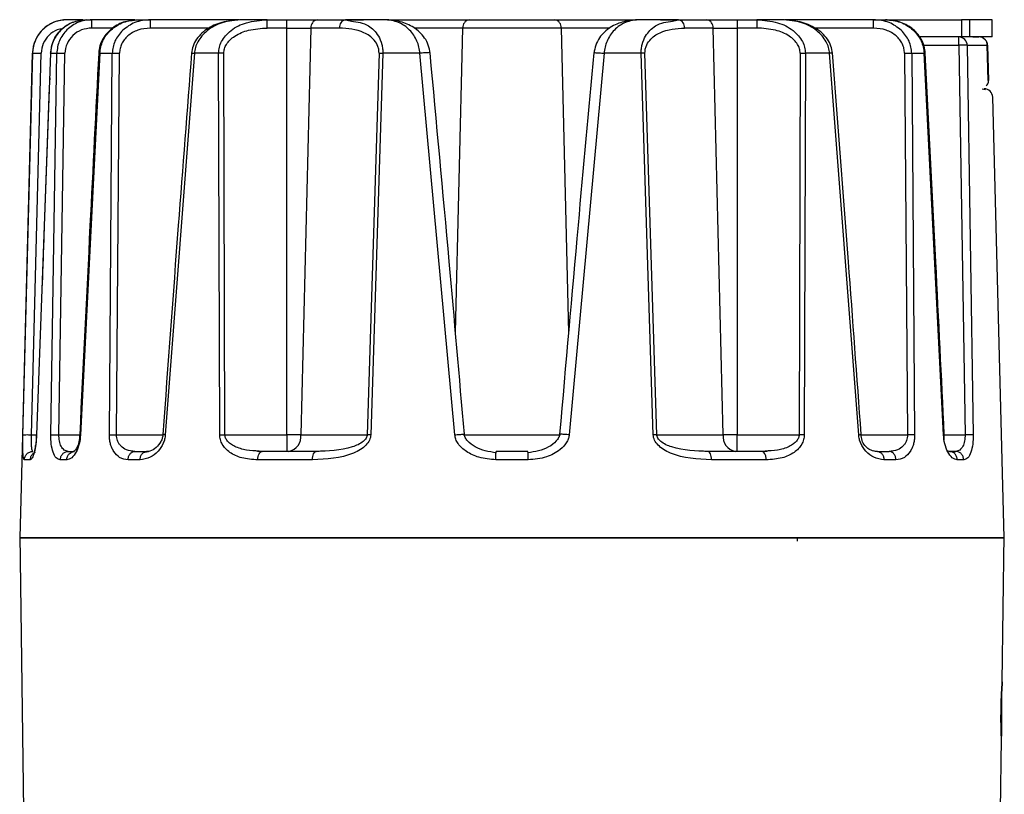
# Model space of a CAD drawing. Units: inches. Extents: x 4744 to 6769, y -12566 to -11766.
# Drawn here: x 6349 to 6406, y -12173 to -12128 of the extents above; entities that cross this region are included whole.
import ezdxf

# ---------------------------------------------------------------- set-up
doc = ezdxf.new("R2010")
doc.units = ezdxf.units.IN
doc.header["$MEASUREMENT"] = 0
doc.layers.get('0').update_dxf_attribs({"lineweight": 9})

msp = doc.modelspace()

# ---------------------------------------------------------------- linework, layer by layer
at = {"color": 7, "linetype": 'Continuous', "lineweight": 25}
for p, q in [((6352.999, -12128.41), (6352.068, -12128.41)), ((6353.174, -12128.41), (6353.512, -12128.41)), ((6356.012, -12128.41), (6353.512, -12128.41)), ((6356.187, -12128.41), (6356.892, -12128.41)), ((6362.023, -12128.41), (6356.892, -12128.41)), ((6363.655, -12128.41), (6362.198, -12128.41)), ((6363.655, -12128.41), (6364.788, -12128.41)), ((6364.788, -12128.893), (6364.788, -12128.41)), ((6366.543, -12128.41), (6368.197, -12128.41)), ((6368.197, -12128.41), (6368.533, -12128.502)), ((6370.448, -12128.41), (6368.197, -12128.41)), ((6370.623, -12128.41), (6375.342, -12128.41)), ((6380.316, -12128.41), (6385.036, -12128.41)), ((6387.462, -12128.41), (6385.211, -12128.41)), ((6387.128, -12128.502), (6387.462, -12128.41)), ((6387.462, -12128.41), (6389.115, -12128.41)), ((6390.871, -12128.41), (6390.871, -12128.893)), ((6390.871, -12128.41), (6392.003, -12128.41)), ((6393.461, -12128.41), (6392.003, -12128.41)), ((6398.767, -12128.41), (6393.636, -12128.41)), ((6398.767, -12128.41), (6399.471, -12128.41)), ((6398.767, -12128.893), (6398.767, -12128.41)), ((6399.678, -12128.41), (6403.854, -12128.41)), ((6403.854, -12128.41), (6403.854, -12129.41)), ((6404.332, -12128.41), (6403.854, -12128.41)), ((6404.332, -12129.41), (6404.332, -12128.41)), ((6405.629, -12128.41), (6404.332, -12128.41)), ((6405.629, -12129.41), (6405.629, -12128.41)), ((6364.788, -12128.893), (6363.655, -12128.893)), ((6364.788, -12152.445), (6364.788, -12128.893)), ((6364.788, -12128.893), (6366.19, -12128.893)), ((6366.19, -12128.893), (6365.608, -12152.445)), ((6367.843, -12128.893), (6366.19, -12128.893)), ((6380.67, -12128.893), (6374.989, -12128.893)), ((6389.469, -12128.893), (6387.815, -12128.893)), ((6390.05, -12152.445), (6389.469, -12128.893)), ((6389.469, -12128.893), (6390.871, -12128.893)), ((6390.871, -12128.893), (6390.871, -12152.445)), ((6392.003, -12128.893), (6390.871, -12128.893)), ((6403.854, -12129.41), (6401.43, -12129.41)), ((6403.706, -12129.551), (6403.706, -12129.41)), ((6403.706, -12129.893), (6403.706, -12129.551)), ((6404.332, -12129.41), (6403.854, -12129.41)), ((6405.629, -12129.41), (6404.332, -12129.41)), ((6404.517, -12129.41), (6404.864, -12129.41)), ((6350.064, -12130.358), (6349.329, -12158.41)), ((6349.518, -12152.45), (6350.07, -12130.358)), ((6350.017, -12152.445), (6350.57, -12130.354)), ((6351.115, -12130.358), (6350.308, -12152.45)), ((6351.115, -12130.358), (6351.47, -12130.358)), ((6351.127, -12152.45), (6351.47, -12130.358)), ((6351.598, -12152.445), (6351.945, -12130.354)), ((6353.962, -12130.358), (6352.851, -12152.45)), ((6353.962, -12130.358), (6354.689, -12130.358)), ((6354.518, -12152.45), (6354.689, -12130.358)), ((6354.93, -12152.445), (6355.106, -12130.354)), ((6359.444, -12130.358), (6357.758, -12152.45)), ((6360.843, -12130.358), (6359.444, -12130.358)), ((6360.911, -12152.45), (6360.843, -12130.358)), ((6361.209, -12152.445), (6361.149, -12130.354)), ((6370.131, -12130.354), (6369.442, -12152.445)), ((6370.35, -12130.358), (6369.652, -12152.45)), ((6372.496, -12130.358), (6370.35, -12130.358)), ((6374.52, -12152.45), (6372.496, -12130.358)), ((6383.163, -12130.358), (6381.138, -12152.45)), ((6385.309, -12130.358), (6383.163, -12130.358)), ((6386.007, -12152.45), (6385.309, -12130.358)), ((6386.216, -12152.445), (6385.527, -12130.354)), ((6394.509, -12130.354), (6394.45, -12152.445)), ((6394.815, -12130.358), (6394.748, -12152.45)), ((6396.214, -12130.358), (6394.815, -12130.358)), ((6397.9, -12152.45), (6396.214, -12130.358)), ((6400.553, -12130.354), (6400.729, -12152.445)), ((6400.969, -12130.358), (6401.14, -12152.45)), ((6400.969, -12130.358), (6401.696, -12130.358)), ((6402.807, -12152.45), (6401.696, -12130.358)), ((6403.706, -12129.893), (6404.06, -12152.445)), ((6404.181, -12129.897), (6404.531, -12152.45)), ((6405.36, -12129.897), (6404.181, -12129.897)), ((6405.399, -12131.925), (6405.336, -12129.89)), ((6405.36, -12129.897), (6405.423, -12131.932)), ((6406.329, -12158.41), (6405.661, -12132.897)), ((6361.209, -12152.445), (6364.788, -12152.445)), ((6364.788, -12152.445), (6364.788, -12153.41)), ((6365.608, -12152.445), (6364.788, -12152.445)), ((6365.608, -12152.445), (6369.442, -12152.445)), ((6386.216, -12152.445), (6390.05, -12152.445)), ((6390.871, -12152.445), (6390.05, -12152.445)), ((6390.871, -12153.41), (6390.871, -12152.445)), ((6390.871, -12152.445), (6394.45, -12152.445)), ((6402.852, -12152.754), (6402.855, -12152.436)), ((6350.092, -12153.41), (6350.043, -12153.336)), ((6352.14, -12153.41), (6351.903, -12153.33)), ((6352.14, -12153.41), (6352.503, -12153.41)), ((6355.853, -12153.444), (6355.799, -12153.396)), ((6355.994, -12153.41), (6356.673, -12153.41)), ((6356.825, -12153.41), (6356.673, -12153.41)), ((6363.29, -12153.444), (6363.03, -12153.4)), ((6363.193, -12153.41), (6363.091, -12153.41)), ((6363.368, -12153.41), (6363.192, -12153.395)), ((6363.278, -12153.444), (6363.368, -12153.41)), ((6366.486, -12153.41), (6363.368, -12153.41)), ((6366.911, -12153.402), (6366.416, -12153.442)), ((6378.747, -12153.41), (6376.912, -12153.41)), ((6389.243, -12153.442), (6388.748, -12153.402)), ((6392.29, -12153.41), (6389.173, -12153.41)), ((6392.477, -12153.394), (6392.29, -12153.41)), ((6392.388, -12153.447), (6392.29, -12153.41)), ((6392.567, -12153.41), (6392.376, -12153.443)), ((6392.636, -12153.4), (6392.384, -12153.444)), ((6392.575, -12153.41), (6392.465, -12153.41)), ((6398.985, -12153.41), (6399.664, -12153.41)), ((6399.855, -12153.396), (6399.799, -12153.444)), ((6403.156, -12153.41), (6403.017, -12153.371)), ((6403.156, -12153.41), (6403.518, -12153.41)), ((6403.518, -12153.41), (6403.156, -12153.41)), ((6403.755, -12153.33), (6403.518, -12153.41)), ((6349.938, -12153.897), (6349.595, -12153.897)), ((6352.049, -12153.897), (6351.68, -12153.897)), ((6356.294, -12153.897), (6355.603, -12153.896)), ((6366.283, -12153.897), (6363.109, -12153.897)), ((6378.763, -12153.897), (6376.895, -12153.897)), ((6392.55, -12153.897), (6389.376, -12153.897)), ((6400.056, -12153.897), (6399.364, -12153.891)), ((6403.979, -12153.897), (6403.61, -12153.897)), ((6349.327, -12158.267), (6349.55, -12174.18)), ((6406.213, -12166.761), (6406.331, -12158.267)), ((6349.329, -12158.41), (6406.329, -12158.41)), ((6394.348, -12158.41), (6394.347, -12158.613)), ((6406.194, -12169.91), (6406.194, -12167.029)), ((6406.109, -12174.18), (6406.167, -12170.06)), ((6406.169, -12169.91), (6406.194, -12169.91))]:
    msp.add_line(p, q, dxfattribs=at)
at = {"color": 8, "linetype": 'Continuous', "lineweight": 25}
for p, q in [((6354.717, -12128.893), (6353.512, -12128.893)), ((6360.294, -12128.893), (6356.892, -12128.893)), ((6374.989, -12128.893), (6372.168, -12128.893)), ((6374.554, -12146.509), (6374.989, -12128.893)), ((6380.67, -12128.893), (6381.105, -12146.53)), ((6383.493, -12128.893), (6380.67, -12128.893)), ((6398.767, -12128.893), (6395.361, -12128.893)), ((6350.064, -12130.358), (6350.07, -12130.358)), ((6401.67, -12129.893), (6403.706, -12129.893)), ((6405.058, -12132.41), (6405.245, -12132.447)), ((6350.017, -12152.445), (6350.295, -12152.445)), ((6351.598, -12152.445), (6352.802, -12152.445)), ((6354.93, -12152.445), (6357.613, -12152.445)), ((6375.025, -12152.445), (6380.645, -12152.445)), ((6398.045, -12152.445), (6400.729, -12152.445)), ((6402.855, -12152.445), (6404.06, -12152.445))]:
    msp.add_line(p, q, dxfattribs=at)
at = {"color": 7, "linetype": 'Continuous', "lineweight": 25, "flags": 128}
for points in [[(6366.283, -12153.897), (6366.288, -12153.802), (6366.3, -12153.71), (6366.319, -12153.626), (6366.344, -12153.552), (6366.375, -12153.492), (6366.409, -12153.447), (6366.447, -12153.42), (6366.486, -12153.41)], [(6389.376, -12153.897), (6389.371, -12153.802), (6389.359, -12153.71), (6389.34, -12153.626), (6389.314, -12153.552), (6389.284, -12153.492), (6389.249, -12153.447), (6389.212, -12153.42), (6389.173, -12153.41)]]:
    msp.add_lwpolyline(points, dxfattribs=at)
at = {"color": 7, "linetype": 'Continuous', "lineweight": 25}
for centre, radius, start, end in [((6352.063, -12130.41), 2, 90, 178.5), ((6366.628, -12128.843), 0.44, 101.0281, 186.5465), ((6368.281, -12128.843), 0.44, 101.0281, 186.5465), ((6375.427, -12128.843), 0.44, 101.0281, 186.5465), ((6380.232, -12128.843), 0.44, 353.4535, 78.9719), ((6387.378, -12128.843), 0.44, 353.4535, 78.9719), ((6389.031, -12128.843), 0.44, 353.4535, 78.9719), ((6403.694, -12129.897), 0.487, 0.0022, 88.5285), ((6404.864, -12129.904), 0.494, 45.4651, 89.9614), ((6404.858, -12129.91), 0.502, 1.4475, 45.464), ((6405.161, -12132.91), 0.5, 1.5, 90), ((6364.733, -12152.546), 0.881, 281.0281, 6.5465), ((6386.473, -12169.76), 17.317, 90.8487, 91.5407), ((6390.925, -12152.546), 0.881, 173.4535, 258.9719), ((6375.086, -12153.778), 3.68, 358.1389, 5.7307)]:
    msp.add_arc(centre, radius, start, end, dxfattribs=at)
for points, knots in [([(6352.068, -12128.41), (6351.827, -12128.436), (6351.334, -12128.487), (6350.689, -12128.908), (6350.33, -12129.342), (6350.238, -12129.618), (6350.228, -12129.647)], [0, 0, 0, 0, 0.306281, 0.626903, 0.961878, 1, 1, 1, 1]), ([(6351.115, -12130.358), (6351.152, -12130.11), (6351.227, -12129.598), (6351.7, -12128.954), (6352.377, -12128.499), (6352.907, -12128.44), (6353.174, -12128.41)], [0, 0, 0, 0, 0.238401, 0.491773, 0.74448, 1, 1, 1, 1]), ([(6353.174, -12128.427), (6352.917, -12128.455), (6352.402, -12128.509), (6351.728, -12128.936), (6351.335, -12129.464), (6351.154, -12129.957), (6351.129, -12130.218), (6351.116, -12130.349)], [0, 0, 0, 0, 0.247599, 0.496206, 0.746599, 0.8731, 1, 1, 1, 1]), ([(6353.512, -12128.41), (6353.239, -12128.437), (6352.701, -12128.49), (6352.276, -12128.825), (6352.066, -12128.991)], [0, 0, 0, 0, 0.505816, 1, 1, 1, 1]), ([(6355.836, -12128.474), (6355.695, -12128.488), (6355.284, -12128.528), (6354.787, -12128.808), (6354.379, -12129.175), (6354.132, -12129.519), (6353.955, -12129.913), (6353.92, -12130.199), (6353.902, -12130.343)], [0, 0, 0, 0, 0.14456, 0.421109, 0.562612, 0.706371, 0.852325, 1, 1, 1, 1]), ([(6353.962, -12130.358), (6354.003, -12130.111), (6354.088, -12129.599), (6354.6, -12128.952), (6355.329, -12128.498), (6355.901, -12128.44), (6356.187, -12128.41)], [0, 0, 0, 0, 0.227676, 0.472065, 0.735627, 1, 1, 1, 1]), ([(6356.892, -12128.41), (6356.582, -12128.439), (6355.988, -12128.492), (6355.512, -12128.853), (6355.285, -12129.027)], [0, 0, 0, 0, 0.5209141, 1, 1, 1, 1]), ([(6362.219, -12128.413), (6361.862, -12128.434), (6361.176, -12128.476), (6360.381, -12128.799), (6359.865, -12129.178), (6359.559, -12129.523), (6359.342, -12129.922), (6359.299, -12130.214), (6359.278, -12130.357)], [0, 0, 0, 0, 0.276779, 0.531604, 0.65333, 0.772201, 0.888326, 1, 1, 1, 1]), ([(6362.198, -12128.41), (6361.807, -12128.444), (6361.09, -12128.504), (6360.307, -12128.919), (6359.866, -12129.337), (6359.639, -12129.666), (6359.49, -12130.009), (6359.459, -12130.243), (6359.444, -12130.358)], [0, 0, 0, 0, 0.318182, 0.583824, 0.701012, 0.809397, 0.906239, 1, 1, 1, 1]), ([(6361.242, -12129.339), (6361.345, -12129.235), (6361.685, -12128.891), (6362.513, -12128.499), (6363.251, -12128.442), (6363.655, -12128.41)], [0, 0, 0, 0, 0.165554, 0.543453, 1, 1, 1, 1]), ([(6368.372, -12128.41), (6368.391, -12128.41), (6368.729, -12128.41), (6368.99, -12128.41), (6369.236, -12128.41)], [0, 0, 0, 0, 0.0579079, 1, 1, 1, 1]), ([(6372.496, -12130.358), (6372.481, -12130.236), (6372.45, -12129.984), (6372.324, -12129.626), (6372.141, -12129.291), (6371.801, -12128.877), (6371.226, -12128.491), (6370.723, -12128.439), (6370.448, -12128.41)], [0, 0, 0, 0, 0.089328, 0.183544, 0.28911, 0.406516, 0.674762, 1, 1, 1, 1]), ([(6373.087, -12130.351), (6373.06, -12130.192), (6373.006, -12129.869), (6372.7, -12129.312), (6372.143, -12128.813), (6371.343, -12128.475), (6370.77, -12128.433), (6370.471, -12128.411)], [0, 0, 0, 0, 0.113057, 0.228917, 0.465876, 0.720882, 1, 1, 1, 1]), ([(6375.342, -12128.41), (6375.688, -12128.41), (6376.223, -12128.41), (6377.112, -12128.41), (6377.829, -12128.41), (6378.546, -12128.41), (6379.436, -12128.41), (6379.97, -12128.41), (6380.316, -12128.41)], [0, 0, 0, 0, 0.239443, 0.369673, 0.5, 0.63023, 0.760557, 1, 1, 1, 1]), ([(6385.206, -12128.411), (6384.905, -12128.432), (6384.329, -12128.471), (6383.523, -12128.808), (6382.962, -12129.307), (6382.654, -12129.866), (6382.599, -12130.191), (6382.572, -12130.351)], [0, 0, 0, 0, 0.279169, 0.534174, 0.771081, 0.886936, 1, 1, 1, 1]), ([(6385.211, -12128.41), (6384.935, -12128.439), (6384.432, -12128.491), (6383.857, -12128.877), (6383.516, -12129.292), (6383.333, -12129.628), (6383.209, -12129.985), (6383.178, -12130.236), (6383.163, -12130.358)], [0, 0, 0, 0, 0.325319, 0.593771, 0.711435, 0.817051, 0.911014, 1, 1, 1, 1]), ([(6386.423, -12128.41), (6386.669, -12128.41), (6386.93, -12128.41), (6387.267, -12128.41), (6387.287, -12128.41)], [0, 0, 0, 0, 0.942092, 1, 1, 1, 1]), ([(6392.003, -12128.41), (6392.408, -12128.442), (6393.148, -12128.499), (6393.976, -12128.892), (6394.315, -12129.236), (6394.417, -12129.34)], [0, 0, 0, 0, 0.4569789, 0.8352418, 1, 1, 1, 1]), ([(6396.214, -12130.358), (6396.199, -12130.243), (6396.168, -12130.008), (6396.019, -12129.665), (6395.791, -12129.336), (6395.351, -12128.919), (6394.569, -12128.504), (6393.852, -12128.444), (6393.461, -12128.41)], [0, 0, 0, 0, 0.094032, 0.191241, 0.299404, 0.416419, 0.681814, 1, 1, 1, 1]), ([(6396.381, -12130.357), (6396.36, -12130.214), (6396.317, -12129.924), (6396.103, -12129.528), (6395.799, -12129.183), (6395.287, -12128.804), (6394.497, -12128.48), (6393.816, -12128.436), (6393.461, -12128.413)], [0, 0, 0, 0, 0.111643, 0.227765, 0.346656, 0.468411, 0.723267, 1, 1, 1, 1]), ([(6400.374, -12129.027), (6400.146, -12128.853), (6399.671, -12128.492), (6399.076, -12128.439), (6398.767, -12128.41)], [0, 0, 0, 0, 0.479085, 1, 1, 1, 1]), ([(6401.757, -12130.363), (6401.741, -12130.219), (6401.709, -12129.931), (6401.535, -12129.532), (6401.288, -12129.185), (6400.88, -12128.81), (6400.262, -12128.484), (6399.721, -12128.44), (6399.452, -12128.419)], [0, 0, 0, 0, 0.130918, 0.260337, 0.387806, 0.513262, 0.758388, 1, 1, 1, 1]), ([(6399.471, -12128.41), (6399.758, -12128.44), (6400.33, -12128.498), (6401.058, -12128.952), (6401.57, -12129.599), (6401.655, -12130.111), (6401.696, -12130.358)], [0, 0, 0, 0, 0.264373, 0.527935, 0.772329, 1, 1, 1, 1]), ([(6353.512, -12128.893), (6353.305, -12128.915), (6352.896, -12128.959), (6352.381, -12129.298), (6352.022, -12129.781), (6351.97, -12130.164), (6351.945, -12130.354)], [0, 0, 0, 0, 0.261055, 0.514941, 0.7602, 1, 1, 1, 1]), ([(6356.892, -12128.893), (6356.643, -12128.916), (6356.171, -12128.96), (6355.662, -12129.259), (6355.372, -12129.566), (6355.222, -12129.815), (6355.125, -12130.081), (6355.112, -12130.263), (6355.106, -12130.354)], [0, 0, 0, 0, 0.29085, 0.552974, 0.671041, 0.785515, 0.893294, 1, 1, 1, 1]), ([(6361.149, -12130.354), (6361.156, -12130.266), (6361.171, -12130.085), (6361.296, -12129.821), (6361.498, -12129.57), (6361.909, -12129.251), (6362.639, -12128.954), (6363.292, -12128.915), (6363.655, -12128.893)], [0, 0, 0, 0, 0.083048, 0.169619, 0.271953, 0.384935, 0.657616, 1, 1, 1, 1]), ([(6370.131, -12130.354), (6370.13, -12130.289), (6370.126, -12130.156), (6370.052, -12129.881), (6369.792, -12129.466), (6369.035, -12128.976), (6368.325, -12128.927), (6367.843, -12128.893)], [0, 0, 0, 0, 0.05006, 0.1024754, 0.2268868, 0.4761778, 1, 1, 1, 1]), ([(6385.527, -12130.354), (6385.529, -12130.289), (6385.532, -12130.156), (6385.607, -12129.882), (6385.867, -12129.466), (6386.623, -12128.976), (6387.334, -12128.927), (6387.815, -12128.893)], [0, 0, 0, 0, 0.050078, 0.102386, 0.226624, 0.476529, 1, 1, 1, 1]), ([(6394.509, -12130.354), (6394.502, -12130.266), (6394.488, -12130.086), (6394.363, -12129.821), (6394.162, -12129.571), (6393.752, -12129.252), (6393.021, -12128.954), (6392.367, -12128.915), (6392.003, -12128.893)], [0, 0, 0, 0, 0.082963, 0.169248, 0.271445, 0.384094, 0.657133, 1, 1, 1, 1]), ([(6400.553, -12130.354), (6400.547, -12130.263), (6400.534, -12130.081), (6400.437, -12129.815), (6400.287, -12129.566), (6399.997, -12129.259), (6399.488, -12128.96), (6399.015, -12128.916), (6398.767, -12128.893)], [0, 0, 0, 0, 0.106597, 0.214463, 0.328739, 0.447014, 0.709143, 1, 1, 1, 1]), ([(6405.355, -12129.895), (6405.355, -12129.862), (6405.356, -12129.763), (6405.295, -12129.642), (6405.231, -12129.573), (6405.211, -12129.551)], [0, 0, 0, 0, 0.2609058, 0.7659332, 1, 1, 1, 1]), ([(6350.07, -12130.358), (6350.078, -12130.356), (6350.09, -12130.353), (6350.153, -12130.351), (6350.218, -12130.35), (6350.297, -12130.35), (6350.412, -12130.35), (6350.508, -12130.352), (6350.57, -12130.354)], [0, 0, 0, 0, 0.2397547, 0.3685514, 0.499999, 0.6314467, 0.7602438, 1, 1, 1, 1]), ([(6351.119, -12130.349), (6351.113, -12130.349), (6351.095, -12130.35), (6351.093, -12130.354), (6351.108, -12130.357), (6351.115, -12130.358)], [0, 0, 0, 0, 0.214672, 0.623126, 1, 1, 1, 1]), ([(6351.47, -12130.358), (6351.492, -12130.357), (6351.535, -12130.354), (6351.653, -12130.352), (6351.794, -12130.352), (6351.896, -12130.353), (6351.945, -12130.354)], [0, 0, 0, 0, 0.252561, 0.511847, 0.764766, 1, 1, 1, 1]), ([(6353.902, -12130.343), (6353.732, -12133.675), (6353.358, -12141.039), (6352.998, -12148.403), (6352.802, -12152.436)], [0, 0, 0, 0, 0.45248, 1, 1, 1, 1]), ([(6354.689, -12130.358), (6354.715, -12130.357), (6354.768, -12130.355), (6354.874, -12130.354), (6354.988, -12130.353), (6355.067, -12130.354), (6355.106, -12130.354)], [0, 0, 0, 0, 0.259479, 0.517693, 0.76666, 1, 1, 1, 1]), ([(6359.28, -12130.33), (6359.019, -12133.662), (6358.444, -12141.026), (6357.909, -12148.392), (6357.616, -12152.425)], [0, 0, 0, 0, 0.4524827, 1, 1, 1, 1]), ([(6370.131, -12130.354), (6370.162, -12130.354), (6370.227, -12130.355), (6370.308, -12130.357), (6370.35, -12130.358)], [0, 0, 0, 0, 0.483144, 1, 1, 1, 1]), ([(6375.071, -12152.418), (6374.783, -12149.084), (6374.145, -12141.715), (6373.459, -12134.353), (6373.084, -12130.321)], [0, 0, 0, 0, 0.452474, 1, 1, 1, 1]), ([(6382.575, -12130.321), (6382.264, -12133.653), (6381.577, -12141.015), (6380.937, -12148.384), (6380.587, -12152.418)], [0, 0, 0, 0, 0.4524853, 1, 1, 1, 1]), ([(6394.509, -12130.354), (6394.563, -12130.354), (6394.673, -12130.355), (6394.767, -12130.357), (6394.815, -12130.358)], [0, 0, 0, 0, 0.481483, 1, 1, 1, 1]), ([(6398.042, -12152.425), (6397.801, -12149.092), (6397.267, -12141.726), (6396.693, -12134.362), (6396.379, -12130.33)], [0, 0, 0, 0, 0.4524761, 1, 1, 1, 1]), ([(6400.553, -12130.354), (6400.591, -12130.354), (6400.67, -12130.353), (6400.785, -12130.354), (6400.891, -12130.355), (6400.943, -12130.357), (6400.969, -12130.358)], [0, 0, 0, 0, 0.23334, 0.482307, 0.740521, 1, 1, 1, 1]), ([(6402.857, -12152.436), (6402.695, -12149.103), (6402.336, -12141.739), (6401.961, -12134.375), (6401.757, -12130.343)], [0, 0, 0, 0, 0.452479, 1, 1, 1, 1]), ([(6404.181, -12129.897), (6404.157, -12129.896), (6404.115, -12129.894), (6403.997, -12129.891), (6403.861, -12129.891), (6403.757, -12129.892), (6403.706, -12129.893)], [0, 0, 0, 0, 0.275203, 0.499973, 0.758737, 1, 1, 1, 1]), ([(6405.334, -12129.89), (6405.338, -12129.89), (6405.368, -12129.892), (6405.363, -12129.895), (6405.36, -12129.897)], [0, 0, 0, 0, 0.133491, 1, 1, 1, 1]), ([(6351.063, -12131.783), (6350.957, -12134.637), (6350.809, -12138.646), (6350.665, -12142.654), (6350.624, -12143.809)], [0, 0, 0, 0, 0.7119397, 1, 1, 1, 1]), ([(6405.286, -12132.239), (6405.322, -12132.205), (6405.377, -12132.152), (6405.412, -12132.036), (6405.419, -12131.959), (6405.422, -12131.92)], [0, 0, 0, 0, 0.467912, 0.726832, 1, 1, 1, 1]), ([(6405.423, -12131.932), (6405.424, -12131.931), (6405.428, -12131.929), (6405.418, -12131.926), (6405.4, -12131.925), (6405.397, -12131.925)], [0, 0, 0, 0, 0.42806, 0.886037, 1, 1, 1, 1]), ([(6349.595, -12153.897), (6349.577, -12153.876), (6349.54, -12153.832), (6349.514, -12153.498), (6349.507, -12153.02), (6349.515, -12152.639), (6349.518, -12152.45)], [0, 0, 0, 0, 0.254582, 0.506738, 0.755136, 1, 1, 1, 1]), ([(6349.518, -12152.45), (6349.528, -12152.448), (6349.548, -12152.444), (6349.665, -12152.441), (6349.83, -12152.441), (6349.957, -12152.444), (6350.017, -12152.445)], [0, 0, 0, 0, 0.241755, 0.501416, 0.76029, 1, 1, 1, 1]), ([(6350.308, -12152.45), (6350.296, -12152.636), (6350.272, -12153.016), (6350.176, -12153.493), (6350.056, -12153.83), (6349.977, -12153.875), (6349.938, -12153.897)], [0, 0, 0, 0, 0.238563, 0.486184, 0.742209, 1, 1, 1, 1]), ([(6350.296, -12152.431), (6350.287, -12152.588), (6350.272, -12152.864), (6350.224, -12153.167), (6350.19, -12153.321), (6350.179, -12153.38), (6350.177, -12153.397), (6350.181, -12153.398), (6350.181, -12153.398)], [0, 0, 0, 0, 0.375086, 0.663286, 0.867125, 0.938897, 0.992138, 1, 1, 1, 1]), ([(6350.308, -12152.45), (6350.302, -12152.448), (6350.29, -12152.445), (6350.294, -12152.443), (6350.311, -12152.441), (6350.316, -12152.441)], [0, 0, 0, 0, 0.395968, 0.823837, 1, 1, 1, 1]), ([(6351.127, -12152.45), (6351.148, -12152.448), (6351.191, -12152.446), (6351.306, -12152.444), (6351.446, -12152.443), (6351.548, -12152.445), (6351.598, -12152.445)], [0, 0, 0, 0, 0.24468, 0.500909, 0.75665, 1, 1, 1, 1]), ([(6351.68, -12153.897), (6351.596, -12153.874), (6351.434, -12153.83), (6351.253, -12153.487), (6351.141, -12153.009), (6351.132, -12152.634), (6351.127, -12152.45)], [0, 0, 0, 0, 0.273774, 0.530492, 0.770128, 1, 1, 1, 1]), ([(6352.851, -12152.45), (6352.832, -12152.627), (6352.792, -12153), (6352.601, -12153.476), (6352.339, -12153.826), (6352.147, -12153.873), (6352.049, -12153.897)], [0, 0, 0, 0, 0.2165363, 0.4558531, 0.7223341, 1, 1, 1, 1]), ([(6352.804, -12152.424), (6352.795, -12152.574), (6352.778, -12152.874), (6352.645, -12153.212), (6352.475, -12153.433), (6352.355, -12153.455), (6352.295, -12153.466)], [0, 0, 0, 0, 0.250033, 0.498263, 0.74939, 1, 1, 1, 1]), ([(6354.518, -12152.45), (6354.543, -12152.449), (6354.594, -12152.447), (6354.696, -12152.445), (6354.81, -12152.445), (6354.89, -12152.445), (6354.93, -12152.445)], [0, 0, 0, 0, 0.2467773, 0.5006115, 0.7541264, 1, 1, 1, 1]), ([(6355.603, -12153.896), (6355.435, -12153.872), (6355.125, -12153.827), (6354.817, -12153.514), (6354.653, -12153.205), (6354.574, -12152.962), (6354.525, -12152.708), (6354.521, -12152.535), (6354.518, -12152.45)], [0, 0, 0, 0, 0.313006, 0.577018, 0.691136, 0.801145, 0.901405, 1, 1, 1, 1]), ([(6355.994, -12153.41), (6355.831, -12153.395), (6355.535, -12153.366), (6355.227, -12153.161), (6355.065, -12152.953), (6354.986, -12152.793), (6354.937, -12152.622), (6354.932, -12152.503), (6354.93, -12152.445)], [0, 0, 0, 0, 0.335023, 0.604203, 0.713948, 0.814983, 0.90946, 1, 1, 1, 1]), ([(6357.758, -12152.45), (6357.748, -12152.534), (6357.727, -12152.706), (6357.604, -12153.055), (6357.33, -12153.459), (6356.854, -12153.818), (6356.492, -12153.869), (6356.294, -12153.897)], [0, 0, 0, 0, 0.0914924, 0.1870142, 0.4103938, 0.6784992, 1, 1, 1, 1]), ([(6357.618, -12152.414), (6357.61, -12152.489), (6357.594, -12152.642), (6357.47, -12152.927), (6357.223, -12153.215), (6356.864, -12153.433), (6356.61, -12153.464), (6356.482, -12153.479)], [0, 0, 0, 0, 0.107822, 0.221098, 0.468424, 0.731907, 1, 1, 1, 1]), ([(6360.911, -12152.45), (6360.956, -12152.449), (6361.048, -12152.446), (6361.155, -12152.446), (6361.209, -12152.445)], [0, 0, 0, 0, 0.500376, 1, 1, 1, 1]), ([(6363.109, -12153.897), (6362.795, -12153.878), (6362.228, -12153.843), (6361.603, -12153.571), (6361.241, -12153.267), (6361.055, -12153.015), (6360.933, -12152.74), (6360.918, -12152.544), (6360.911, -12152.45)], [0, 0, 0, 0, 0.3340924, 0.6042908, 0.7199051, 0.8234539, 0.9144658, 1, 1, 1, 1]), ([(6369.652, -12152.45), (6369.647, -12152.501), (6369.637, -12152.607), (6369.557, -12152.82), (6369.372, -12153.07), (6369.051, -12153.319), (6368.053, -12153.821), (6367.093, -12153.862), (6366.283, -12153.897)], [0, 0, 0, 0, 0.037524, 0.076448, 0.163564, 0.261787, 0.37688, 1, 1, 1, 1]), ([(6369.442, -12152.445), (6369.439, -12152.479), (6369.431, -12152.548), (6369.364, -12152.689), (6369.107, -12152.957), (6368.11, -12153.362), (6367.185, -12153.39), (6366.486, -12153.41)], [0, 0, 0, 0, 0.027396, 0.056964, 0.1283, 0.341268, 1, 1, 1, 1]), ([(6369.652, -12152.45), (6369.612, -12152.449), (6369.534, -12152.447), (6369.472, -12152.446), (6369.442, -12152.445)], [0, 0, 0, 0, 0.516662, 1, 1, 1, 1]), ([(6376.895, -12153.897), (6376.564, -12153.87), (6375.964, -12153.819), (6375.207, -12153.473), (6374.765, -12153.075), (6374.566, -12152.718), (6374.535, -12152.537), (6374.52, -12152.45)], [0, 0, 0, 0, 0.32914, 0.597361, 0.81796, 0.911989, 1, 1, 1, 1]), ([(6376.919, -12153.485), (6376.704, -12153.459), (6376.281, -12153.409), (6375.71, -12153.177), (6375.315, -12152.897), (6375.139, -12152.646), (6375.085, -12152.507), (6375.076, -12152.441), (6375.071, -12152.409)], [0, 0, 0, 0, 0.282146, 0.556307, 0.807309, 0.913262, 0.958713, 1, 1, 1, 1]), ([(6380.587, -12152.418), (6380.582, -12152.45), (6380.572, -12152.516), (6380.515, -12152.653), (6380.337, -12152.902), (6379.943, -12153.18), (6379.374, -12153.409), (6378.953, -12153.46), (6378.74, -12153.485)], [0, 0, 0, 0, 0.04135, 0.087098, 0.193445, 0.444517, 0.718367, 1, 1, 1, 1]), ([(6381.138, -12152.45), (6381.128, -12152.518), (6381.106, -12152.659), (6380.964, -12152.976), (6380.566, -12153.404), (6379.783, -12153.805), (6379.124, -12153.865), (6378.763, -12153.897)], [0, 0, 0, 0, 0.069223, 0.141657, 0.343942, 0.641027, 1, 1, 1, 1]), ([(6389.376, -12153.897), (6388.566, -12153.862), (6387.606, -12153.821), (6386.608, -12153.32), (6386.287, -12153.07), (6386.102, -12152.82), (6386.022, -12152.607), (6386.012, -12152.501), (6386.007, -12152.45)], [0, 0, 0, 0, 0.622789, 0.737994, 0.836307, 0.923495, 0.962453, 1, 1, 1, 1]), ([(6389.173, -12153.41), (6388.474, -12153.39), (6387.549, -12153.362), (6386.552, -12152.957), (6386.295, -12152.689), (6386.228, -12152.548), (6386.22, -12152.479), (6386.216, -12152.445)], [0, 0, 0, 0, 0.658421, 0.871607, 0.943002, 0.972589, 1, 1, 1, 1]), ([(6394.748, -12152.45), (6394.74, -12152.545), (6394.725, -12152.741), (6394.603, -12153.017), (6394.416, -12153.269), (6394.053, -12153.572), (6393.429, -12153.843), (6392.863, -12153.878), (6392.55, -12153.897)], [0, 0, 0, 0, 0.085932, 0.177386, 0.280976, 0.396656, 0.666637, 1, 1, 1, 1]), ([(6394.748, -12152.45), (6394.7, -12152.449), (6394.609, -12152.446), (6394.501, -12152.446), (6394.45, -12152.445)], [0, 0, 0, 0, 0.518562, 1, 1, 1, 1]), ([(6399.364, -12153.891), (6399.166, -12153.865), (6398.803, -12153.819), (6398.328, -12153.457), (6398.054, -12153.054), (6397.932, -12152.706), (6397.911, -12152.534), (6397.9, -12152.45)], [0, 0, 0, 0, 0.322232, 0.589919, 0.812931, 0.908479, 1, 1, 1, 1]), ([(6398.766, -12153.397), (6398.671, -12153.365), (6398.483, -12153.302), (6398.252, -12153.083), (6398.074, -12152.793), (6398.052, -12152.538), (6398.04, -12152.414)], [0, 0, 0, 0, 0.2641081, 0.5235125, 0.768737, 1, 1, 1, 1]), ([(6400.729, -12152.445), (6400.727, -12152.503), (6400.721, -12152.622), (6400.672, -12152.793), (6400.593, -12152.953), (6400.431, -12153.161), (6400.123, -12153.366), (6399.828, -12153.395), (6399.664, -12153.41)], [0, 0, 0, 0, 0.0905305, 0.1849996, 0.2860277, 0.3957661, 0.6650787, 1, 1, 1, 1]), ([(6401.14, -12152.45), (6401.138, -12152.535), (6401.133, -12152.708), (6401.085, -12152.963), (6401.005, -12153.205), (6400.842, -12153.514), (6400.533, -12153.827), (6400.224, -12153.873), (6400.056, -12153.897)], [0, 0, 0, 0, 0.098697, 0.199055, 0.308892, 0.422927, 0.687106, 1, 1, 1, 1]), ([(6401.14, -12152.45), (6401.114, -12152.449), (6401.061, -12152.447), (6400.957, -12152.445), (6400.844, -12152.445), (6400.767, -12152.445), (6400.729, -12152.445)], [0, 0, 0, 0, 0.260041, 0.518218, 0.766891, 1, 1, 1, 1]), ([(6403.61, -12153.897), (6403.512, -12153.873), (6403.319, -12153.826), (6403.058, -12153.476), (6402.867, -12153), (6402.827, -12152.627), (6402.807, -12152.45)], [0, 0, 0, 0, 0.277736, 0.544263, 0.783658, 1, 1, 1, 1]), ([(6404.531, -12152.45), (6404.527, -12152.633), (6404.518, -12153.009), (6404.405, -12153.487), (6404.224, -12153.83), (6404.062, -12153.874), (6403.979, -12153.897)], [0, 0, 0, 0, 0.229632, 0.46931, 0.726156, 1, 1, 1, 1]), ([(6404.531, -12152.45), (6404.509, -12152.448), (6404.465, -12152.446), (6404.347, -12152.444), (6404.208, -12152.444), (6404.108, -12152.445), (6404.06, -12152.445)], [0, 0, 0, 0, 0.253569, 0.512882, 0.76529, 1, 1, 1, 1]), ([(6352.302, -12153.469), (6352.312, -12153.461), (6352.369, -12153.417), (6352.443, -12153.413), (6352.503, -12153.41)], [0, 0, 0, 0, 0.172636, 1, 1, 1, 1]), ([(6356.492, -12153.481), (6356.504, -12153.469), (6356.557, -12153.419), (6356.623, -12153.414), (6356.673, -12153.41)], [0, 0, 0, 0, 0.241262, 1, 1, 1, 1]), ([(6376.903, -12153.491), (6376.904, -12153.475), (6376.906, -12153.421), (6376.91, -12153.415), (6376.912, -12153.41)], [0, 0, 0, 0, 0.294416, 1, 1, 1, 1]), ([(6398.985, -12153.41), (6398.95, -12153.411), (6398.873, -12153.411), (6398.795, -12153.392), (6398.752, -12153.382)], [0, 0, 0, 0, 0.450129, 1, 1, 1, 1]), ([(6406.142, -12168.41), (6406.146, -12168.194), (6406.155, -12167.763), (6406.183, -12167.213), (6406.206, -12166.846), (6406.216, -12166.718), (6406.206, -12166.847), (6406.182, -12167.209), (6406.166, -12167.589), (6406.158, -12167.779)], [0, 0, 0, 0, 0.142879, 0.285546, 0.428992, 0.57144, 0.713887, 0.857332, 1, 1, 1, 1]), ([(6406.167, -12170.06), (6406.165, -12170.035), (6406.163, -12169.986), (6406.149, -12169.605), (6406.137, -12169.059), (6406.14, -12168.627), (6406.142, -12168.41)], [0, 0, 0, 0, 0.249465, 0.500448, 0.749973, 1, 1, 1, 1])]:
    msp.add_open_spline(points, degree=3, knots=knots, dxfattribs=at)
for points in [[(6353.512, -12128.893), (6353.512, -12128.829), (6353.512, -12128.702), (6353.512, -12128.543), (6353.512, -12128.432), (6353.512, -12128.418), (6353.512, -12128.41)], [(6356.892, -12128.893), (6356.892, -12128.829), (6356.892, -12128.702), (6356.892, -12128.543), (6356.892, -12128.432), (6356.892, -12128.418), (6356.892, -12128.41)], [(6363.655, -12128.893), (6363.655, -12128.829), (6363.655, -12128.702), (6363.655, -12128.543), (6363.655, -12128.432), (6363.655, -12128.418), (6363.655, -12128.41)], [(6364.788, -12128.41), (6365.116, -12128.41), (6365.774, -12128.41), (6366.287, -12128.41), (6366.543, -12128.41)], [(6389.115, -12128.41), (6389.372, -12128.41), (6389.885, -12128.41), (6390.542, -12128.41), (6390.871, -12128.41)], [(6392.003, -12128.41), (6392.003, -12128.418), (6392.003, -12128.432), (6392.003, -12128.543), (6392.003, -12128.702), (6392.003, -12128.829), (6392.003, -12128.893)], [(6361.149, -12130.354), (6361.094, -12130.354), (6360.983, -12130.355), (6360.89, -12130.357), (6360.843, -12130.358)], [(6385.527, -12130.354), (6385.495, -12130.354), (6385.43, -12130.355), (6385.349, -12130.357), (6385.309, -12130.358)], [(6349.595, -12153.897), (6349.604, -12153.833), (6349.622, -12153.705), (6349.737, -12153.544), (6349.9, -12153.432), (6350.028, -12153.418), (6350.092, -12153.41)], [(6351.68, -12153.897), (6351.688, -12153.833), (6351.704, -12153.705), (6351.812, -12153.544), (6351.962, -12153.432), (6352.081, -12153.418), (6352.14, -12153.41)], [(6355.603, -12153.896), (6355.61, -12153.832), (6355.624, -12153.704), (6355.715, -12153.544), (6355.843, -12153.432), (6355.944, -12153.418), (6355.994, -12153.41)], [(6398.985, -12153.41), (6399.034, -12153.418), (6399.131, -12153.432), (6399.254, -12153.542), (6399.342, -12153.7), (6399.357, -12153.827), (6399.364, -12153.891)], [(6400.056, -12153.897), (6400.049, -12153.833), (6400.035, -12153.705), (6399.944, -12153.544), (6399.816, -12153.432), (6399.715, -12153.418), (6399.664, -12153.41)], [(6403.61, -12153.897), (6403.601, -12153.833), (6403.585, -12153.705), (6403.48, -12153.544), (6403.331, -12153.432), (6403.214, -12153.418), (6403.156, -12153.41)], [(6403.979, -12153.897), (6403.971, -12153.833), (6403.954, -12153.705), (6403.847, -12153.544), (6403.696, -12153.432), (6403.578, -12153.418), (6403.518, -12153.41)], [(6377.829, -12158.41), (6375.964, -12158.41), (6372.233, -12158.41), (6366.853, -12158.41), (6361.893, -12158.41), (6357.548, -12158.41), (6353.976, -12158.41), (6351.342, -12158.41), (6349.648, -12158.41), (6349.435, -12158.41), (6349.329, -12158.41)], [(6406.329, -12158.41), (6406.223, -12158.41), (6406.011, -12158.41), (6404.316, -12158.41), (6401.682, -12158.41), (6398.111, -12158.41), (6393.765, -12158.41), (6388.806, -12158.41), (6383.425, -12158.41), (6379.695, -12158.41), (6377.829, -12158.41)]]:
    msp.add_open_spline(points, degree=3, dxfattribs=at)
at = {"color": 8, "linetype": 'Continuous', "lineweight": 25}
for points, knots in [([(6368.533, -12128.502), (6368.873, -12128.544), (6369.444, -12128.613), (6370.042, -12129.199), (6370.276, -12129.735), (6370.345, -12130.092), (6370.348, -12130.27), (6370.35, -12130.358)], [0, 0, 0, 0, 0.422459, 0.709347, 0.862033, 0.932023, 1, 1, 1, 1]), ([(6385.309, -12130.358), (6385.31, -12130.27), (6385.313, -12130.092), (6385.382, -12129.735), (6385.546, -12129.357), (6385.819, -12129.013), (6386.318, -12128.594), (6386.786, -12128.541), (6387.128, -12128.502)], [0, 0, 0, 0, 0.067814, 0.137592, 0.289689, 0.423971, 0.578063, 1, 1, 1, 1]), ([(6351.802, -12128.945), (6351.701, -12128.959), (6351.408, -12128.999), (6350.999, -12129.298), (6350.649, -12129.775), (6350.596, -12130.161), (6350.57, -12130.354)], [0, 0, 0, 0, 0.149217, 0.433067, 0.716994, 1, 1, 1, 1]), ([(6352.066, -12128.991), (6351.897, -12129.192), (6351.564, -12129.589), (6351.501, -12130.104), (6351.47, -12130.358)], [0, 0, 0, 0, 0.507552, 1, 1, 1, 1]), ([(6355.285, -12129.027), (6355.118, -12129.223), (6354.872, -12129.513), (6354.716, -12129.994), (6354.698, -12130.238), (6354.689, -12130.358)], [0, 0, 0, 0, 0.511686, 0.758162, 1, 1, 1, 1]), ([(6400.969, -12130.358), (6400.961, -12130.238), (6400.943, -12129.994), (6400.787, -12129.513), (6400.54, -12129.223), (6400.374, -12129.027)], [0, 0, 0, 0, 0.241848, 0.488326, 1, 1, 1, 1]), ([(6350.228, -12129.647), (6350.189, -12129.745), (6350.098, -12129.973), (6350.08, -12130.219), (6350.07, -12130.358)], [0, 0, 0, 0, 0.433289, 1, 1, 1, 1]), ([(6360.843, -12130.358), (6360.852, -12130.241), (6360.87, -12130.004), (6361.007, -12129.651), (6361.161, -12129.447), (6361.242, -12129.339)], [0, 0, 0, 0, 0.313675, 0.636049, 1, 1, 1, 1]), ([(6394.417, -12129.34), (6394.499, -12129.449), (6394.652, -12129.652), (6394.788, -12130.005), (6394.806, -12130.241), (6394.815, -12130.358)], [0, 0, 0, 0, 0.364625, 0.685973, 1, 1, 1, 1]), ([(6353.904, -12130.343), (6353.898, -12130.344), (6353.886, -12130.346), (6353.909, -12130.352), (6353.945, -12130.356), (6353.962, -12130.358)], [0, 0, 0, 0, 0.334978, 0.684918, 1, 1, 1, 1]), ([(6359.285, -12130.331), (6359.282, -12130.331), (6359.267, -12130.332), (6359.293, -12130.338), (6359.351, -12130.347), (6359.415, -12130.355), (6359.444, -12130.358)], [0, 0, 0, 0, 0.0923738, 0.4302785, 0.7348239, 1, 1, 1, 1]), ([(6373.082, -12130.322), (6373.069, -12130.32), (6373.042, -12130.318), (6372.926, -12130.322), (6372.781, -12130.332), (6372.632, -12130.345), (6372.539, -12130.354), (6372.496, -12130.358)], [0, 0, 0, 0, 0.213291, 0.438882, 0.650479, 0.838668, 1, 1, 1, 1]), ([(6382.576, -12130.322), (6382.59, -12130.32), (6382.617, -12130.318), (6382.732, -12130.322), (6382.877, -12130.332), (6383.027, -12130.345), (6383.12, -12130.354), (6383.163, -12130.358)], [0, 0, 0, 0, 0.213247, 0.438856, 0.650468, 0.838665, 1, 1, 1, 1]), ([(6396.373, -12130.331), (6396.377, -12130.331), (6396.392, -12130.332), (6396.366, -12130.338), (6396.307, -12130.347), (6396.244, -12130.355), (6396.214, -12130.358)], [0, 0, 0, 0, 0.092445, 0.430321, 0.734842, 1, 1, 1, 1]), ([(6401.696, -12130.358), (6401.714, -12130.356), (6401.75, -12130.352), (6401.772, -12130.346), (6401.76, -12130.344), (6401.754, -12130.343)], [0, 0, 0, 0, 0.314944, 0.664731, 1, 1, 1, 1]), ([(6404.864, -12129.893), (6404.909, -12129.892), (6404.98, -12129.89), (6405.082, -12129.888), (6405.165, -12129.887), (6405.246, -12129.887), (6405.304, -12129.888), (6405.325, -12129.89), (6405.334, -12129.89)], [0, 0, 0, 0, 0.220617, 0.342684, 0.527486, 0.685513, 0.87642, 1, 1, 1, 1]), ([(6350.043, -12153.336), (6350.033, -12153.274), (6350.012, -12153.155), (6350.008, -12152.887), (6350.011, -12152.648), (6350.015, -12152.514), (6350.017, -12152.445)], [0, 0, 0, 0, 0.334679, 0.648782, 0.819886, 1, 1, 1, 1]), ([(6351.903, -12153.33), (6351.84, -12153.268), (6351.748, -12153.177), (6351.666, -12152.973), (6351.624, -12152.808), (6351.599, -12152.63), (6351.599, -12152.506), (6351.598, -12152.445)], [0, 0, 0, 0, 0.358654, 0.525737, 0.6874, 0.845, 1, 1, 1, 1]), ([(6352.851, -12152.45), (6352.836, -12152.448), (6352.803, -12152.444), (6352.786, -12152.439), (6352.799, -12152.437), (6352.805, -12152.436)], [0, 0, 0, 0, 0.331369, 0.697804, 1, 1, 1, 1]), ([(6357.758, -12152.45), (6357.731, -12152.447), (6357.673, -12152.44), (6357.624, -12152.432), (6357.603, -12152.427), (6357.618, -12152.426), (6357.619, -12152.426)], [0, 0, 0, 0, 0.2803966, 0.6001393, 0.9527947, 1, 1, 1, 1]), ([(6363.192, -12153.395), (6362.945, -12153.384), (6362.46, -12153.362), (6361.901, -12153.199), (6361.54, -12152.994), (6361.354, -12152.828), (6361.255, -12152.669), (6361.215, -12152.54), (6361.211, -12152.476), (6361.209, -12152.445)], [0, 0, 0, 0, 0.313261, 0.615662, 0.7389, 0.840901, 0.925572, 0.963553, 1, 1, 1, 1]), ([(6374.52, -12152.45), (6374.564, -12152.446), (6374.658, -12152.438), (6374.803, -12152.427), (6374.938, -12152.419), (6375.038, -12152.415), (6375.059, -12152.417), (6375.068, -12152.418)], [0, 0, 0, 0, 0.169625, 0.364802, 0.581017, 0.808393, 1, 1, 1, 1]), ([(6381.138, -12152.45), (6381.096, -12152.446), (6381.004, -12152.438), (6380.861, -12152.427), (6380.726, -12152.419), (6380.623, -12152.415), (6380.6, -12152.417), (6380.589, -12152.418)], [0, 0, 0, 0, 0.165212, 0.356177, 0.569219, 0.795299, 1, 1, 1, 1]), ([(6394.45, -12152.445), (6394.448, -12152.477), (6394.444, -12152.54), (6394.404, -12152.669), (6394.304, -12152.828), (6394.117, -12152.995), (6393.756, -12153.199), (6393.201, -12153.362), (6392.72, -12153.383), (6392.477, -12153.394)], [0, 0, 0, 0, 0.036687, 0.074923, 0.160187, 0.262944, 0.387126, 0.690729, 1, 1, 1, 1]), ([(6397.9, -12152.45), (6397.928, -12152.447), (6397.987, -12152.44), (6398.036, -12152.432), (6398.056, -12152.427), (6398.041, -12152.426), (6398.04, -12152.426)], [0, 0, 0, 0, 0.285213, 0.60922, 0.964613, 1, 1, 1, 1]), ([(6402.807, -12152.45), (6402.823, -12152.448), (6402.856, -12152.444), (6402.873, -12152.439), (6402.859, -12152.437), (6402.853, -12152.436)], [0, 0, 0, 0, 0.335184, 0.704927, 1, 1, 1, 1]), ([(6404.06, -12152.445), (6404.06, -12152.506), (6404.059, -12152.63), (6404.035, -12152.807), (6403.993, -12152.972), (6403.911, -12153.176), (6403.818, -12153.268), (6403.755, -12153.33)], [0, 0, 0, 0, 0.1549111, 0.3124314, 0.4740217, 0.6410364, 1, 1, 1, 1]), ([(6352.049, -12153.897), (6352.057, -12153.834), (6352.074, -12153.706), (6352.17, -12153.55), (6352.261, -12153.494), (6352.302, -12153.469)], [0, 0, 0, 0, 0.358251, 0.716501, 1, 1, 1, 1]), ([(6356.294, -12153.897), (6356.301, -12153.834), (6356.315, -12153.706), (6356.391, -12153.556), (6356.463, -12153.502), (6356.492, -12153.481)], [0, 0, 0, 0, 0.372853, 0.745706, 1, 1, 1, 1]), ([(6363.109, -12153.897), (6363.114, -12153.833), (6363.123, -12153.704), (6363.184, -12153.548), (6363.24, -12153.458), (6363.276, -12153.445), (6363.278, -12153.444)], [0, 0, 0, 0, 0.324797, 0.649594, 0.974391, 1, 1, 1, 1]), ([(6376.895, -12153.897), (6376.896, -12153.834), (6376.896, -12153.707), (6376.899, -12153.56), (6376.902, -12153.51), (6376.903, -12153.491)], [0, 0, 0, 0, 0.387186, 0.774373, 1, 1, 1, 1])]:
    msp.add_open_spline(points, degree=3, knots=knots, dxfattribs=at)
for points in [[(6349.938, -12153.897), (6349.947, -12153.833), (6349.965, -12153.706), (6350.077, -12153.54), (6350.189, -12153.478), (6350.244, -12153.447)], [(6392.55, -12153.897), (6392.545, -12153.833), (6392.535, -12153.706), (6392.476, -12153.54), (6392.417, -12153.478), (6392.388, -12153.447)]]:
    msp.add_open_spline(points, degree=3, dxfattribs=at)

doc.saveas('drawing.dxf')
